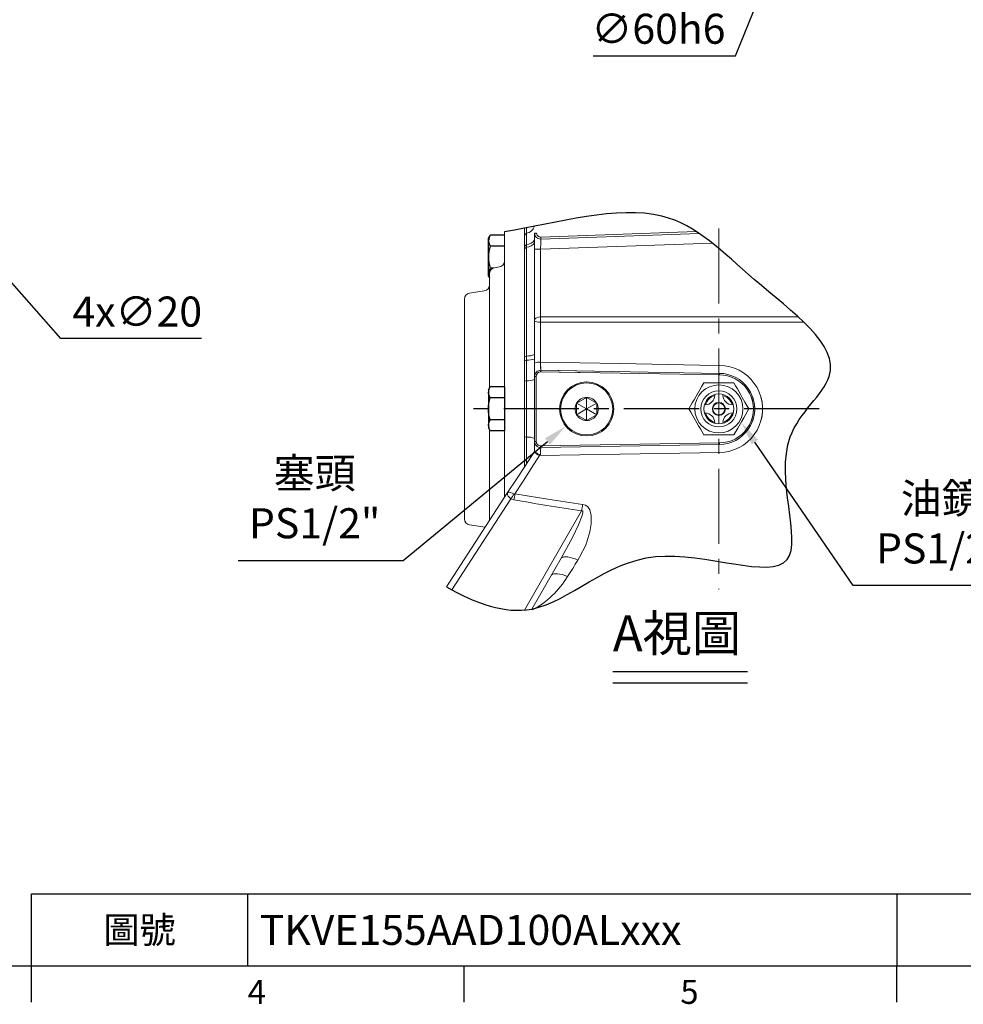
# Model space of a CAD drawing. Extents: x -42 to 1839, y -24 to 1176.
# Drawn here: x 603 to 1074, y -19 to 472 of the extents above; entities that cross this region are included whole.
import ezdxf
from ezdxf.enums import TextEntityAlignment as Align

# ---------------------------------------------------------------- set-up
doc = ezdxf.new("R2010")
doc.units = 0
doc.header["$LTSCALE"] = 30
doc.header["$MEASUREMENT"] = 0
doc.linetypes.add('CENTER', pattern=[2, 1.25, -0.25, 0.25, -0.25])
doc.layers.get('0').update_dxf_attribs({"color": 3, "linetype": 'CONTINUOUS'})
doc.layers.get('DEFPOINTS').update_dxf_attribs({"linetype": 'CONTINUOUS'})
for name, color, linetype in [('CEN', 2, 'CENTER'), ('DIM', 3, 'CONTINUOUS'), ('HAT', 1, 'CONTINUOUS'), ('MAIN', 7, 'CONTINUOUS'), ('TXT', 4, 'CONTINUOUS')]:
    doc.layers.add(name, color=color, linetype=linetype)
doc.styles.add('ATTDEF', font='txt')
doc.styles.get("Standard").update_dxf_attribs({"font": 'simplex.shx'})
doc.dimstyles.new('C', dxfattribs={"dimscale": 6, "dimtxt": 2.5, "dimasz": 2, "dimexe": 1, "dimexo": 1, "dimgap": 1, "dimtad": 1, "dimtoh": 1, "dimdec": 8, "dimdsep": 46, "dimtxsty": 'Standard', "dimcen": 0, "dimclrd": 256, "dimclre": 256, "dimclrt": 256, "dimadec": 0, "dimazin": 0, "dimtfac": 0.6, "dimtdec": 8, "dimtofl": 0, "dimtmove": 0, "dimatfit": 3, "dimfxl": 0, "dimtolj": 1, "dimarcsym": 0})

# ---------------------------------------------------------------- blocks, each defined once
blk = doc.blocks.new('*D19')
at = {"layer": 'DEFPOINTS', "color": 0}
for p in [(567.84, 376.6), (581.06, 361.58)]:
    blk.add_point(p, dxfattribs=at)
at = {"layer": 'DIM', "lineweight": -2}
for p, q in [((623.71, 313.13), (588.99, 352.58)), ((694, 313.13), (623.71, 313.13))]:
    blk.add_line(p, q, dxfattribs=at)
at = {"layer": 'DIM'}
blk.add_solid([(590.49, 353.9), (587.49, 351.25), (581.06, 361.58)], dxfattribs=at)
at = {"layer": 'DIM', "insert": (661.86, 326.63), "char_height": 15, "attachment_point": 5}
blk.add_mtext('\\A1;4x∅20', dxfattribs=at)
blk = doc.blocks.new('*D22')
at = {"layer": 'DEFPOINTS', "color": 0}
for p in [(998.63, 548.5), (976.14, 492.88)]:
    blk.add_point(p, dxfattribs=at)
at = {"layer": 'DIM', "lineweight": -2}
for p, q in [((960.55, 454.31), (971.64, 481.75)), ((889.55, 454.31), (960.55, 454.31))]:
    blk.add_line(p, q, dxfattribs=at)
at = {"layer": 'DIM'}
blk.add_solid([(969.79, 482.5), (973.5, 481), (976.14, 492.88)], dxfattribs=at)
at = {"layer": 'DIM', "insert": (922.05, 467.81), "char_height": 15, "attachment_point": 5}
blk.add_mtext('\\A1;∅60h6', dxfattribs=at)
blk = doc.blocks.new('HM12A')
at = {"layer": 'MAIN'}
for p, q in [((-8, 9.5), (-7.15, 10.97)), ((0, 10.97), (-7.15, 10.97)), ((0, -10.97), (0, 10.97)), ((-8, -9.5), (-8, 9.5)), ((0, 5.48), (-7.15, 5.48)), ((-8, -9.5), (-7.15, -10.97)), ((0, -5.48), (-7.15, -5.48)), ((0, -10.97), (-7.15, -10.97))]:
    blk.add_line(p, q, dxfattribs=at)
for centre, radius, start, end in [((-3.14, 8.23), 4.86, 154.3842, 214.3842), ((10.15, 0), 18.15, 162.412, 197.588), ((-3.14, -8.23), 4.86, 145.6158, 205.6158)]:
    blk.add_arc(centre, radius, start, end, dxfattribs=at)
blk = doc.blocks.new('A$C68DF499B')
at = {"color": 7, "linetype": 'Continuous', "lineweight": 15}
for p, q in [((22.52, 26), (7.51, 26)), ((7.51, 0), (22.52, 0))]:
    blk.add_line(p, q, dxfattribs=at)
at = {"color": 7, "linetype": 'Continuous', "lineweight": 15, "flags": 128}
for points in [[(7.51, 26), (6.53, 24.31), (5.54, 22.6), (4.86, 21.41), (4.17, 20.23), (3.49, 19.04), (2.61, 17.52), (1.74, 16.01), (0.86, 14.5), (0, 13)], [(30.02, 13), (29.05, 14.69), (28.06, 16.4), (27.37, 17.59), (26.69, 18.77), (26, 19.96), (25.13, 21.48), (24.26, 22.99), (23.38, 24.5), (22.52, 26)], [(0, 13), (0.98, 11.31), (1.97, 9.6), (2.65, 8.41), (3.33, 7.23), (4.02, 6.04), (4.9, 4.52), (5.77, 3.01), (6.64, 1.5), (7.51, 0)], [(22.52, 0), (23.49, 1.69), (24.48, 3.4), (25.16, 4.59), (25.85, 5.77), (26.54, 6.96), (27.41, 8.48), (28.28, 9.99), (29.16, 11.5), (30.02, 13)]]:
    blk.add_lwpolyline(points, dxfattribs=at)
at = {"color": 7, "linetype": 'Continuous', "lineweight": 15, "extrusion": (0, 0, -1)}
for radius in [12, 9, 3.25]:
    blk.add_circle((-15.01, 13), radius, dxfattribs=at)
at = {"color": 7, "linetype": 'Continuous', "lineweight": 15}
for radius in [7.5, 3]:
    blk.add_circle((15.01, 13), radius, dxfattribs=at)
for centre, radius, start, end in [((15.01, 13), 7, 106.6756, 163.3244), ((8.01, 20), 5, 273.3754, 356.6246), ((22.01, 20), 5, 183.3754, 266.6246), ((15.01, 13), 7, 16.6756, 73.3244), ((15.01, 13), 7, 196.6756, 253.3244), ((8.01, 6), 5, 3.3754, 86.6246), ((15.01, 13), 7, 286.6756, 343.3244), ((22.01, 6), 5, 93.3754, 176.6246)]:
    blk.add_arc(centre, radius, start, end, dxfattribs=at)
blk = doc.blocks.new('A$C2BD87C6D')
at = {"color": 7, "linetype": 'Continuous', "lineweight": 15}
for p, q in [((8.5, 16.39), (9.07, 16.72)), ((8.5, 15.73), (8.5, 16.39)), ((13.5, 13.5), (8.5, 16.39)), ((8.5, 11.27), (8.5, 15.73)), ((9.07, 16.72), (12.93, 18.94)), ((12.93, 18.94), (13.5, 19.27)), ((13.5, 19.27), (14.07, 18.94)), ((13.5, 13.5), (13.5, 19.27)), ((13.5, 13.5), (18.5, 16.39)), ((14.07, 18.94), (17.93, 16.72)), ((17.93, 16.72), (18.5, 16.39)), ((18.5, 16.39), (18.5, 15.73)), ((18.5, 15.73), (18.5, 11.27)), ((13.5, 13.5), (8.5, 10.61)), ((8.5, 10.61), (8.5, 11.27)), ((9.07, 10.28), (8.5, 10.61)), ((12.93, 8.06), (9.07, 10.28)), ((13.5, 13.5), (18.5, 10.61)), ((13.5, 13.5), (13.5, 7.73)), ((17.93, 10.28), (14.07, 8.06)), ((18.5, 10.61), (17.93, 10.28)), ((18.5, 11.27), (18.5, 10.61)), ((13.5, 7.73), (12.93, 8.06)), ((14.07, 8.06), (13.5, 7.73))]:
    blk.add_line(p, q, dxfattribs=at)
at = {"color": 7, "linetype": 'Continuous', "lineweight": 15, "extrusion": (0, 0, -1)}
blk.add_circle((-13.5, 13.5), 13.5, dxfattribs=at)
at = {"color": 7, "linetype": 'Continuous', "lineweight": 15}
blk.add_circle((13.5, 13.5), 13, dxfattribs=at)
for start, end in [(150, 210), (90, 150), (30, 90), (330, 30), (210, 270), (270, 330)]:
    blk.add_arc((13.5, 13.5), 5.77, start, end, dxfattribs=at)
blk = doc.blocks.new('*D33')
at = {"layer": 'DEFPOINTS', "color": 0}
for p in [(952.09, 287.9), (963.4, 271.4)]:
    blk.add_point(p, dxfattribs=at)
at = {"layer": 'DIM', "lineweight": -2}
for p, q in [((1019.27, 189.97), (970.19, 261.51)), ((1101.7, 189.97), (1019.27, 189.97))]:
    blk.add_line(p, q, dxfattribs=at)
at = {"layer": 'DIM'}
blk.add_solid([(971.84, 262.64), (968.54, 260.38), (963.4, 271.4)], dxfattribs=at)
at = {"layer": 'DIM', "insert": (1063.48, 220.91), "char_height": 15, "attachment_point": 5}
blk.add_mtext('\\A1;{\\fPMingLiU|b0|i0|c136|p18;油鏡\\P}PS1/2"', dxfattribs=at)
blk = doc.blocks.new('*D34')
at = {"layer": 'DEFPOINTS', "color": 0}
for p in [(891.3, 282.17), (875.87, 269.44)]:
    blk.add_point(p, dxfattribs=at)
at = {"layer": 'DIM', "lineweight": -2}
for p, q in [((794.64, 202.45), (866.61, 261.81)), ((712.21, 202.45), (794.64, 202.45))]:
    blk.add_line(p, q, dxfattribs=at)
at = {"layer": 'DIM'}
blk.add_solid([(865.34, 263.35), (867.88, 260.26), (875.87, 269.44)], dxfattribs=at)
at = {"layer": 'DIM', "insert": (750.42, 233.47), "char_height": 15, "attachment_point": 5}
blk.add_mtext('\\A1;{\\fPMingLiU|b0|i0|c136|p18;塞頭}\\PPS1/2"', dxfattribs=at)
blk = doc.blocks.new('GJA420')
at = {"color": 0}
for p, q in [((101.5, 6), (275, 6)), ((101.5, 0), (101.5, 6)), ((119.5, 0), (119.5, 6)), ((173.5, 6), (173.5, 0)), ((173.5, 6), (173.5, 0)), ((0, 0), (275, 0)), ((101.5, -3), (101.5, 0)), ((137.5, -3), (137.5, 0)), ((173.5, -3), (173.5, 0))]:
    blk.add_line(p, q, dxfattribs=at)
for s, p in [('4', (119.5, -3.155)), ('5', (155.5, -3.155))]:
    blk.add_text(s, height=2, dxfattribs=at).set_placement(p)
at = {"color": 0, "insert": (110.5, 3), "char_height": 2.2, "width": 7, "attachment_point": 5}
blk.add_mtext('\\f標楷體|b0|i0|c136|p65;圖號', dxfattribs=at)
at = {"color": 4, "style": 'ATTDEF'}
blk.add_attdef('料號', text='', height=2.5, dxfattribs=at).set_placement((120.5, 3), align=Align.MIDDLE_LEFT)
for tag, p in [('比例', (200.5, 3)), ('版本', (236.5, 3))]:
    blk.add_attdef(tag, text='', height=2.5, dxfattribs=at).set_placement(p, align=Align.MIDDLE_CENTER)

msp = doc.modelspace()

# ---------------------------------------------------------------- linework, layer by layer
at = {"color": 7, "linetype": 'Continuous', "lineweight": 15}
for p, q in [((845.21896794, 366.37838953), (845.21896794, 233.85273755)), ((855.22969428, 364.7714243), (855.22969428, 368.24460359)), ((856.118027, 365.78938968), (855.22969428, 364.7714243)), ((855.22969428, 359.13506008), (855.22969428, 364.7714243)), ((856.118027, 368.42040438), (856.118027, 365.78938968)), ((856.118027, 365.78938968), (856.21933255, 360.09822644)), ((860.22969696, 365.83781845), (861.22969899, 365.83781845)), ((860.22969696, 357.83293701), (860.22969696, 365.83781845)), ((863.29949263, 363.83903629), (940.96367228, 366.55113031)), ((863.3343986, 362.83964522), (863.29949263, 363.83903629)), ((942.40617008, 365.60089363), (863.3343986, 362.83964522)), ((856.21933255, 360.09822644), (855.22969428, 359.13506008)), ((855.22969428, 357.90650404), (855.22969428, 359.13506008)), ((856.22588161, 358.85567821), (855.22969428, 357.90650404)), ((856.21933255, 360.09822644), (856.22588161, 358.85567821)), ((856.22588161, 358.85567821), (856.22588161, 304.44614074)), ((948.90478523, 360.82478112), (863.22969559, 357.83293701)), ((855.22969428, 304.13598239), (855.22969428, 357.90650404)), ((860.22969696, 357.83293701), (863.22969559, 357.83293701)), ((860.22969696, 322.19600163), (860.22969696, 357.83293701)), ((863.22969559, 357.83293701), (863.22969559, 323.92837338)), ((837.71896794, 345.51989747), (837.71896794, 339.90181701)), ((842.73991247, 348.92252435), (840.19802341, 348.47432073)), ((835.13648724, 336.9310128), (827.80144864, 335.90014036)), ((860.22969696, 300.91806545), (860.22969696, 322.19600163)), ((863.22969559, 321.35743878), (863.22969559, 323.92837338)), ((863.22969559, 323.92837338), (991.93032903, 323.92837338)), ((863.22969559, 321.35743878), (863.22969559, 301.33282437)), ((994.64732062, 321.35743878), (863.22969559, 321.35743878)), ((855.21896794, 304.13598239), (855.21896794, 318.62129091)), ((856.21515527, 317.78413836), (856.21515527, 304.44614074)), ((860.21897062, 300.91806545), (860.21897062, 314.56357085)), ((863.21896925, 312.29366776), (863.21896925, 301.33282437)), ((856.21515527, 304.44614074), (855.21896794, 304.13598239)), ((855.21896794, 302.12752938), (855.21896794, 304.13598239)), ((856.20860621, 302.41389058), (855.21896794, 302.12752938)), ((855.21896794, 291.94254938), (855.21896794, 302.12752938)), ((856.22588161, 304.44614074), (855.22969428, 304.13598239)), ((855.22969428, 302.12752938), (855.22969428, 304.13598239)), ((856.21933255, 302.41389058), (855.22969428, 302.12752938)), ((855.22969428, 291.94254938), (855.22969428, 302.12752938)), ((856.20860621, 302.41389058), (856.10730066, 292.10575062)), ((856.21933255, 302.41389058), (856.118027, 292.10575062)), ((856.21515527, 304.44614074), (856.20860621, 302.41389058)), ((856.22588161, 304.44614074), (856.21933255, 302.41389058)), ((860.21897062, 294.27165396), (860.21897062, 300.91806545)), ((860.22969696, 294.27165396), (860.22969696, 300.91806545)), ((863.25308546, 296.50111354), (863.26692119, 297.31584198)), ((891.16053119, 296.02673354), (863.25308546, 296.50111354)), ((863.25308546, 296.50111354), (952.51717412, 294.983773)), ((863.2638118, 296.50111354), (863.27764753, 297.31584198)), ((863.26692119, 297.31584198), (889.3029737, 296.86973593)), ((952.53082952, 295.78637935), (863.26692119, 297.31584198)), ((952.53082952, 295.78637935), (952.51717412, 294.983773)), ((856.10730066, 292.10575062), (855.21896794, 291.94254938)), ((855.21896794, 264.13184355), (855.21896794, 291.94254938)), ((856.118027, 292.10575062), (855.22969428, 291.94254938)), ((856.10730066, 292.10575062), (856.10730066, 263.96864231)), ((861.08460143, 294.27165396), (860.21897062, 294.27165396)), ((860.21897062, 261.80273897), (860.21897062, 294.27165396)), ((861.09532777, 294.27165396), (860.22969696, 294.27165396)), ((861.08460143, 294.27165396), (861.08460143, 261.80273897)), ((856.10730066, 263.96864231), (855.21896794, 264.13184355)), ((855.21896794, 252.29491151), (855.21896794, 264.13184355)), ((861.08460143, 261.80273897), (860.21897062, 261.80273897)), ((860.21897062, 256.89535446), (860.21897062, 261.80273897)), ((863.25308546, 259.57327939), (952.51717412, 261.09061993)), ((952.53082952, 260.28801359), (952.51717412, 261.09061993)), ((860.10817304, 256.78010143), (860.21897062, 256.95071413)), ((863.26692119, 258.75855095), (863.25308546, 259.57327939)), ((952.53082952, 260.28801359), (863.26692119, 258.75855095)), ((855.21896794, 252.29491151), (856.21516272, 251.98898695)), ((855.21896794, 249.25139032), (855.21896794, 252.29491151)), ((856.21630266, 251.62818886), (856.21516272, 251.98898695)), ((856.21516272, 251.98898695), (856.21516272, 250.78539594)), ((856.21630266, 251.62818886), (856.74962267, 251.60838894)), ((856.21630266, 250.78714869), (856.21630266, 251.62818886)), ((863.22521284, 255.30777171), (862.62418195, 254.73124205)), ((816.20121951, 189.16931883), (846.78014978, 236.25674702)), ((848.43890979, 233.19168247), (818.89859646, 187.70359001)), ((855.12178626, 177.66720929), (883.6959438, 227.11453445)), ((827.80144864, 220.17425237), (835.62226435, 219.0751084)), ((858.79396344, 178.16695618), (873.50276723, 203.62041003))]:
    msp.add_line(p, q, dxfattribs=at)
at = {"color": 7, "linetype": 'Continuous', "lineweight": 15, "flags": 128}
for points in [[(863.3343986, 362.83964522), (863.33238694, 362.74344332), (863.32642648, 362.45853312), (863.31674817, 361.99585951), (863.30373201, 361.37321449), (863.28786227, 360.61451442), (863.26976481, 359.74892087), (863.25012508, 358.80970068), (863.22969559, 357.83293701)], [(860.22969696, 322.19600163), (860.23293796, 322.27799899), (860.40448758, 322.78617329), (860.90355727, 323.29770035), (861.32711533, 323.54120768), (862.19644907, 323.82426269), (863.1829432, 323.92816476), (863.22969559, 323.92837338)], [(863.22969559, 321.35743878), (863.1829432, 321.35753191), (862.19644907, 321.40532366), (861.32711533, 321.53709091), (860.90355727, 321.65232159), (860.40448758, 321.90013162), (860.23293796, 322.15423367), (860.22969696, 322.19600163)], [(952.60970463, 299.77721765), (942.67473794, 299.95043992), (902.93486282, 300.64253367), (862.62418195, 301.34315088)], [(863.21896925, 301.33282437), (863.23520407, 299.87912855), (863.25139418, 298.50382774), (863.26392605, 297.5258515), (863.26692119, 297.31584198)], [(863.22969559, 301.33282437), (863.2459304, 299.87912855), (863.26212052, 298.50382774), (863.27465239, 297.5258515), (863.27764753, 297.31584198)], [(856.10730066, 263.96864231), (856.16131737, 257.93952353), (856.21516272, 251.98898695)], [(846.78014978, 236.25674702), (851.18306294, 243.03663007), (855.62837734, 249.88181561), (860.10817304, 256.78010143)], [(952.60970463, 256.29717528), (942.67473794, 256.12395301), (902.93486282, 255.43185926), (862.62418195, 254.73124205)], [(863.26692119, 258.75861614), (863.26332256, 258.50443772), (863.25054481, 257.50059306), (863.23420569, 256.10768839), (863.22521284, 255.30777171)], [(862.62418195, 254.73124205), (858.52423176, 248.30342501), (854.45257887, 241.91997803), (850.41530296, 235.59042297)], [(848.43890979, 233.19168247), (847.65352919, 233.79740349), (847.05040469, 234.49158899), (846.69542178, 235.20113386), (846.63055703, 235.85286594), (846.74302354, 236.19453839), (846.78014978, 236.25674702)], [(846.78014978, 236.25674702), (846.80819377, 236.29540435), (847.01755508, 236.44878946), (847.55024924, 236.51745773), (848.27057138, 236.3704764), (849.10339728, 236.0300035), (849.96127203, 235.53591824)], [(849.89194437, 232.63573132), (848.66084024, 233.05904723), (848.43890979, 233.19168247)], [(873.49638953, 203.62403847), (876.14217266, 208.3186344), (879.23903629, 214.2120511), (882.10935011, 220.23040287), (883.91201809, 224.76028881), (884.31524351, 226.32345788), (884.34907659, 226.68341033), (884.30446997, 227.04473741), (884.25411894, 227.13873393), (884.19508054, 227.19461701), (884.120083, 227.22671784), (884.0187402, 227.23256654), (883.84626671, 227.18754641), (883.6959438, 227.11453445)], [(884.21930238, 230.37853695), (885.62875851, 229.94708873), (886.78638502, 229.09718237), (887.77012988, 227.63923041), (888.53715226, 224.7607135), (888.54940101, 220.68249292), (887.86038622, 216.67400978), (885.7497783, 210.11355377), (882.7053444, 203.97700227), (881.84840098, 202.56236053)], [(873.29093232, 203.25383402), (873.57132747, 203.57442505), (874.13287028, 203.92449803), (874.87173691, 204.14031155), (875.77094748, 204.21692587), (876.80983409, 204.1525603), (877.96451762, 203.94870497), (879.20846655, 203.61004628), (880.51308557, 203.14436264), (881.84840098, 202.56236053)], [(868.56017872, 195.06729997), (869.03387174, 195.37653632), (869.78325858, 195.64860172), (870.68586662, 195.7830549), (871.72170594, 195.77693797), (872.867866, 195.63037015), (874.09896269, 195.34660734), (875.38776412, 194.93192292), (876.70572713, 194.39549602)]]:
    msp.add_lwpolyline(points, dxfattribs=at)
at = {"color": 7, "linetype": 'Continuous', "lineweight": 15}
for centre, radius, start, end in [((855.67675724, 370.32884669), 4.56085397, 275.5521415929, 345.9351862462), ((863.22969714, 365.83781634), 3, 180, 272), ((863.22969714, 365.83781634), 2, 180, 272), ((855.87081147, 365.33974683), 5.25309461, 273.8041320586, 326.0756107388), ((856.09712255, 363.9073301), 5.05329256, 271.4600677056, 324.8650054582), ((842.21896794, 351.87694761), 3, 280.0000000001, 0), ((840.71896794, 345.51989747), 3, 100.0000000001, 180), ((834.71896794, 339.90181701), 3, 278, 0), ((828.21896794, 332.92933615), 3, 98, 180), ((856.57230631, 314.19832721), 9.75872473, 267.9025258728, 291.9429045056), ((856.58303265, 314.19832721), 9.75872473, 267.9025258728, 291.9429045056), ((856.89939086, 312.55485991), 10.16446961, 266.1031340387, 289.061727553), ((856.9101172, 312.55485991), 10.16446961, 266.1031340387, 289.0617275528), ((862.48330125, 295.59694929), 5.78286006, 82.6912980872, 113.0515367863), ((862.49402758, 295.59694929), 5.78286006, 82.6912980872, 113.051536786), ((863.25445634, 294.28036934), 3.03549823, 89.7647223546, 180.164505185), ((863.26518268, 294.28036934), 3.03549823, 89.7647223546, 180.164505185), ((863.28747934, 294.29834246), 2.20303958, 90.894538785, 180.6941209469), ((863.29820568, 294.29834246), 2.20303958, 90.894538785, 180.6941209469), ((952.50724284, 278.03719647), 16.94657945, 339.713621634, 89.9664227029), ((952.38046697, 278.03719647), 17.74981977, 340.403540873, 89.5146292992), ((952.30764205, 278.03719647), 21.74211956, 342.7259441499, 89.2039659567), ((856.99677592, 299.45202517), 7.39992675, 263.0963230559, 295.8130421708), ((857.00750226, 299.45202517), 7.39992675, 263.0963230559, 295.8130421708), ((952.50724284, 278.03719647), 16.94657945, 270.0335772971, 20.286378366), ((952.38046697, 278.03719647), 17.74981977, 270.4853707008, 19.596459127), ((952.30764205, 278.03719647), 21.74211956, 270.7960340431, 17.2740558501), ((856.99677592, 256.62236776), 7.39992675, 64.1869578292, 96.9036769441), ((863.25522967, 261.79479787), 3.03626943, 179.8501476213, 270.2206248389), ((863.25630795, 261.74573162), 2.17245462, 178.496329467, 269.9150108132), ((865.95073482, 261.38552962), 7.43945543, 218.2471202923, 243.439019377), ((864.1027538, 260.60957806), 5.37393978, 223.7215810163, 260.6017606765), ((1256.28346319, -29.99883636), 485.39306643, 146.8350675662, 147.1650109001), ((1067.9932746, 195.52757832), 221.2356329, 169.5669329238, 170.3440585075), ((850.14128365, 235.9547183), 0.4558483, 246.7406553136, 306.9501190318), ((1096.85256726, 194.610411), 215.62064875, 170.4513786268, 171.3297926508), ((828.21896794, 223.14505658), 3, 180, 262), ((837.00312715, 218.44502845), 46.4184926, 298.5939366278, 328.7949498771)]:
    msp.add_arc(centre, radius, start, end, dxfattribs=at)
for centre, major_axis, ratio, start_param, end_param in [((4105.4718514, 277.60160038), (3405.98287423, -7.80746346), 0.0523576243, 3.4399989294, 3.4721003668), ((4105.99521096, 278.03719647), (3405.98287929, -7.36786486), 0.0494244524, 3.4399858267, 3.4720872641), ((923.88074721, 278.03719647), (103.56190505, 168.48613758), 0.0208701481, 4.2057811418, 4.2607767032)]:
    msp.add_ellipse(centre, major_axis=major_axis, ratio=ratio, start_param=start_param, end_param=end_param, dxfattribs=at)
at = {"layer": 'CEN', "linetype": 'CENTER', "lineweight": 0}
msp.add_line((952.2189708, 368.16181732), (952.2189708, 187.83964545), dxfattribs=at)
at = {"layer": 'CEN'}
msp.add_line((1002.30978429, 278.03719647), (823.09470123, 278.03719647), dxfattribs=at)
at = {"layer": 'DIM'}
for p, q in [((899.27238679, 146.91811232), (966.46296939, 146.91811232)), ((899.27238679, 141.30585918), (966.46296939, 141.30585918))]:
    msp.add_line(p, q, dxfattribs=at)
at = {"layer": 'HAT'}
msp.add_open_spline([(816.20121951, 189.16931883), (830.98401504, 180.96856146), (866.13468465, 167.95043596), (912.06172767, 221.31101983), (1008.64547098, 179.33639618), (972.11286564, 261.61068347), (1025.8239829, 300.88463546), (969.12991867, 340.03260759), (925.68098704, 386.80997153), (871.61797314, 370.92924412), (845.21896794, 366.37838953)], degree=3, knots=[26.6459684729, 26.6459684729, 26.6459684729, 26.6459684729, 73.2920075468, 140.4052903479, 206.1568649383, 267.3720881668, 303.7686932709, 368.4684993499, 422.5368269899, 490.1453902588, 490.1453902588, 490.1453902588, 490.1453902588], dxfattribs=at)
at = {"layer": 'MAIN'}
for p, q in [((837.21896794, 363.31441919), (838.06747372, 364.78407431)), ((845.21896794, 364.78407431), (838.06747372, 364.78407431)), ((837.21896794, 344.31441919), (837.21896794, 363.31441919)), ((845.21896794, 359.29924675), (838.06747372, 359.29924675)), ((837.21896794, 344.31441919), (837.71896794, 343.44839379)), ((839.6674839, 348.32959164), (838.06747372, 348.32959164))]:
    msp.add_line(p, q, dxfattribs=at)
at = {"layer": 'MAIN', "color": 7, "linetype": 'Continuous', "lineweight": 15}
for p, q in [((837.71896794, 339.90181701), (837.71896794, 288.40322187)), ((825.21896794, 332.92933615), (825.21896794, 223.14505658)), ((837.71896794, 267.67117106), (837.71896794, 222.30374913))]:
    msp.add_line(p, q, dxfattribs=at)
at = {"layer": 'MAIN'}
for centre, radius, start, end in [((842.07503116, 362.04166053), 4.85606322, 154.384247468, 214.3842474681), ((855.37046216, 353.81441919), 18.15149422, 162.412046226, 197.587953774), ((842.07503116, 345.58717786), 4.85606322, 145.6157525319, 205.615752532)]:
    msp.add_arc(centre, radius, start, end, dxfattribs=at)

# ---------------------------------------------------------------- block references
ref = msp.add_blockref('GJA420', (0, 0), dxfattribs=dict(xscale=6, yscale=6, zscale=6))
ref.add_attrib('料號', 'TKVE155AAD100ALxxx', dxfattribs={"color": 4, "height": 15, "style": 'ATTDEF'}).set_placement((723, 18), align=Align.MIDDLE_LEFT)
msp.add_blockref('A$C2BD87C6D', (872.71896695, 264.53719395))
at = {"layer": 'DIM'}
msp.add_blockref('A$C68DF499B', (937.20786394, 265.03719594), dxfattribs=at)
at = {"layer": 'DIM', "xscale": -1, "rotation": 180}
msp.add_blockref('HM12A', (845.21896794, 278.03719647), dxfattribs=at)

# ---------------------------------------------------------------- texts
at = {"layer": 'TXT', "insert": (899.27238679, 175.04315771), "char_height": 18, "attachment_point": 1}
msp.add_mtext_dynamic_manual_height_columns('{\\fPMingLiU|b0|i0|c0|p18;A\\fPMingLiU|b0|i0|c136|p18;視圖}', width=104.3642144582, gutter_width=15, heights=[0], dxfattribs=at)

# ---------------------------------------------------------------- dimensions: what is measured, and where the dimension line sits
at = {"layer": 'DIM'}
for p1, p2, text, picture, middle in [((998.6327740274, 548.5041418861), (976.1421862234, 492.8788467388), '<>h6', '*D22', (922.049455669, 454.3138146995)), ((567.8418648333, 376.5951622295), (581.0571527626, 361.5832947592), '4x<>', '*D19', (661.8571168284, 313.1270795624)), ((952.08645791, 287.89677523), (963.40089064, 271.40484957), '{\\fPMingLiU|b0|i0|c136|p18;油鏡\\P}PS1/2"', '*D33', (1063.48108093, 189.97466501)), ((891.29589718, 282.1660605), (875.86614177, 269.44117748), '{\\fPMingLiU|b0|i0|c136|p18;塞頭}\\PPS1/2"', '*D34', (750.42448954, 202.45315918))]:
    dim = msp.add_diameter_dim_2p(p1=p1, p2=p2, text=text, dimstyle='C', dxfattribs=at)
    dim.commit()
    dim.dimension.update_dxf_attribs({"geometry": picture, "text_midpoint": middle, "dimtype": 163})

doc.saveas('drawing.dxf')
